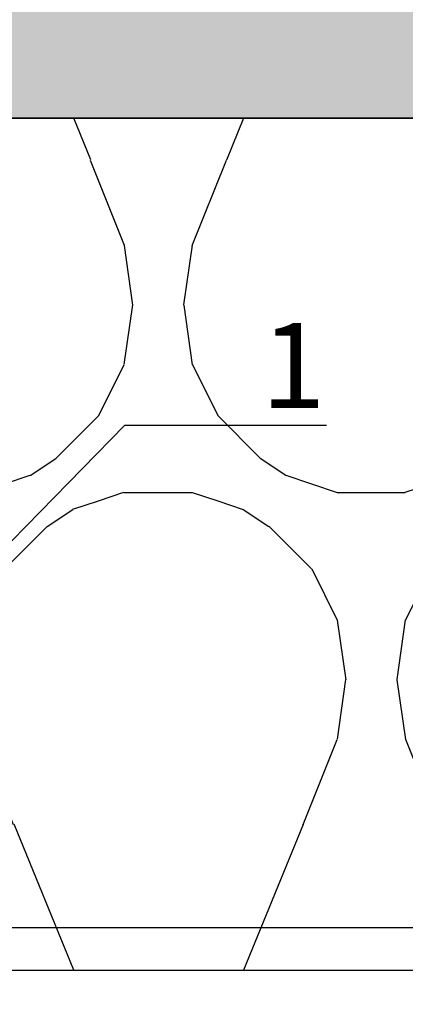
# Model space of a CAD drawing. Units: millimetres. Extents: x -364179 to -165483, y 96743 to 402313.
# Drawn here: x -181201 to -181156, y 200340 to 200456 of the extents above; entities that cross this region are included whole.
import ezdxf
from ezdxf import colors
from ezdxf.entities.mleader import LeaderData, LeaderLine
from ezdxf.math import Vec2, Vec3

# ---------------------------------------------------------------- set-up
doc = ezdxf.new("R2010")
doc.units = ezdxf.units.MM
for name, color, linetype in [('GIP-Bauseits', 8, 'Continuous'), ('GIP-DIM-0', 12, 'Continuous'), ('GIP-Profile', 51, 'Continuous')]:
    doc.layers.add(name, color=color, linetype=linetype)
doc.styles.get("Standard").update_dxf_attribs({"font": 'calibri.ttf'})

# ---------------------------------------------------------------- blocks, each defined once
blk = doc.blocks.new('*U159')
at = {"linetype": 'ByBlock'}
h = blk.add_hatch(dxfattribs=at)
h.set_pattern_fill('H1INSUN1', color=256, pattern_type=2)
h.set_pattern_definition([(67.38013459999999, (748.215160790618, 739), (3.150356747028127e-06, 100.0000003076922), [25.99999999999999, -1274]), (67.38013459999999, (848.215160790618, 739), (3.150356747028127e-06, 100.0000003076922), [25.99999999999999, -1274]), (67.38013459999999, (948.215160790618, 739), (3.150356747028127e-06, 100.0000003076922), [25.99999999999999, -1274]), (67.38013459999999, (1048.215160790618, 739), (3.150356747028127e-06, 100.0000003076922), [25.99999999999999, -1274]), (67.38013459999999, (1148.215160790618, 739), (3.150356747028127e-06, 100.0000003076922), [25.99999999999999, -1274]), (112.2490234, (832.2151607906178, 739), (-2.38241202765721e-06, 99.99999827928437), [23.76972769999999, -2353.203124999999]), (112.2490234, (932.2151607906178, 739), (-2.38241202765721e-06, 99.99999827928437), [23.76972769999999, -2353.203124999999]), (112.2490234, (1032.215160790618, 739), (-2.38241202765721e-06, 99.99999827928437), [23.76972769999999, -2353.203124999999]), (112.2490234, (1132.215160790618, 739), (-2.38241202765721e-06, 99.99999827928437), [23.76972769999999, -2353.203124999999]), (112.2490234, (1232.215160790618, 739), (-2.38241202765721e-06, 99.99999827928437), [23.76972769999999, -2353.203124999999]), (112.2490234, (1332.215160790618, 739), (-2.38241202765721e-06, 99.99999827928437), [23.76972769999999, -2353.203124999999]), (112.2490234, (1432.215160790618, 739), (-2.38241202765721e-06, 99.99999827928437), [23.76972769999999, -2353.203124999999]), (112.2490234, (1532.215160790618, 739), (-2.38241202765721e-06, 99.99999827928437), [23.76972769999999, -2353.203124999999]), (112.2490234, (1632.215160790618, 739), (-2.38241202765721e-06, 99.99999827928437), [23.76972769999999, -2353.203124999999]), (247.7509918, (807.2151607906178, 760.9999999999997), (-7.070251179186471e-06, 99.9999996129151), [23.76972769999996, -2353.203124999995]), (247.7509918, (907.2151607906178, 760.9999999999997), (-7.070251179186471e-06, 99.9999996129151), [23.76972769999996, -2353.203124999995]), (247.7509918, (1007.215160790618, 760.9999999999997), (-7.070251179186471e-06, 99.9999996129151), [23.76972769999996, -2353.203124999995]), (247.7509918, (1107.215160790618, 760.9999999999997), (-7.070251179186471e-06, 99.9999996129151), [23.76972769999996, -2353.203124999995]), (247.7509918, (1207.215160790618, 760.9999999999997), (-7.070251179186471e-06, 99.9999996129151), [23.76972769999996, -2353.203124999995]), (247.7509918, (1307.215160790618, 760.9999999999997), (-7.070251179186471e-06, 99.9999996129151), [23.76972769999996, -2353.203124999995]), (247.7509918, (1407.215160790618, 760.9999999999997), (-7.070251179186471e-06, 99.9999996129151), [23.76972769999996, -2353.203124999995]), (247.7509918, (1507.215160790618, 760.9999999999997), (-7.070251179186471e-06, 99.9999996129151), [23.76972769999996, -2353.203124999995]), (247.7509918, (1607.215160790618, 760.9999999999997), (-7.070251179186471e-06, 99.9999996129151), [23.76972769999996, -2353.203124999995]), (292.6198654, (772.215160790618, 762.9999999999998), (-3.150356747028127e-06, 100.0000003076922), [26.00000000000001, -1274.000000000001]), (292.6198654, (872.215160790618, 762.9999999999998), (-3.150356747028127e-06, 100.0000003076922), [26.00000000000001, -1274.000000000001]), (292.6198654, (972.215160790618, 762.9999999999998), (-3.150356747028127e-06, 100.0000003076922), [26.00000000000001, -1274.000000000001]), (292.6198654, (1072.215160790618, 762.9999999999998), (-3.150356747028127e-06, 100.0000003076922), [26.00000000000001, -1274.000000000001]), (292.6198654, (1172.215160790618, 762.9999999999998), (-3.150356747028127e-06, 100.0000003076922), [26.00000000000001, -1274.000000000001]), (81.8698959, (743.215160790618, 721.9999999999998), (4.942118795980831e-06, 99.99999966249106), [7.071067809999987, -700.0357055699984]), (68.1985931, (744.2151607906178, 728.9999999999998), (-9.858241085680675e-07, 100.0000011859525), [10.7703295, -527.7461548000001]), (68.1985931, (844.2151607906178, 728.9999999999998), (-9.858241085680675e-07, 100.0000011859525), [10.7703295, -527.7461548000001]), (291.8014069, (782.2151607906178, 739), (9.858241085680675e-07, 100.0000011859525), [10.7703295, -527.7461548000001]), (291.8014069, (882.2151607906178, 739), (9.858241085680675e-07, 100.0000011859525), [10.7703295, -527.7461548000001]), (278.1301041, (786.2151607906183, 728.9999999999998), (-4.942118795980831e-06, 99.99999966249106), [7.071067809999987, -700.0357055699984]), (278.1301041, (743.215160790618, 721.9999999999998), (-4.942118795980831e-06, 99.99999966249106), [7.071067809999987, -700.0357055699984]), (296.5650482, (744.2151607906178, 714.9999999999998), (1.752436467938878e-06, 99.99999760741669), [6.708203800000003, -216.8985901000001]), (315, (747.215160790618, 708.9999999999998), (-7.105427357601002e-15, 99.99999997361817), [7.07106781, -134.350296]), (326.3099327, (752.215160790618, 703.9999999999998), (-3.583935253459458e-06, 99.99999643704996), [3.605551200000003, -356.9495850000001]), (326.3099327, (852.215160790618, 703.9999999999998), (-3.583935253459458e-06, 99.99999643704996), [3.605551200000003, -356.9495850000001]), (326.3099327, (952.215160790618, 703.9999999999998), (-3.583935253459458e-06, 99.99999643704996), [3.605551200000003, -356.9495850000001]), (341.565052, (755.215160790618, 701.9999999999998), (-2.029815924231571e-07, 100.0000017971736), [3.162277700000002, -313.0654907200001]), (341.565052, (855.215160790618, 701.9999999999998), (-2.029815924231571e-07, 100.0000017971736), [3.162277700000002, -313.0654907200001]), (341.565052, (955.215160790618, 701.9999999999998), (-2.029815924231571e-07, 100.0000017971736), [3.162277700000002, -313.0654907200001]), (341.565052, (758.215160790618, 700.9999999999998), (-2.029815924231571e-07, 100.0000017971736), [3.162277700000002, -313.0654907200001]), (341.565052, (858.215160790618, 700.9999999999998), (-2.029815924231571e-07, 100.0000017971736), [3.162277700000002, -313.0654907200001]), (341.565052, (958.215160790618, 700.9999999999998), (-2.029815924231571e-07, 100.0000017971736), [3.162277700000002, -313.0654907200001]), (0, (761.2151607906183, 699.9999999999998), (0, 99.99999999999996), [8, -92]), (18.434948, (769.2151607906178, 699.9999999999998), (2.029815924231571e-07, 100.0000017971736), [3.162277699999998, -313.0654907199997]), (18.434948, (869.2151607906178, 699.9999999999998), (2.029815924231571e-07, 100.0000017971736), [3.162277699999998, -313.0654907199997]), (18.434948, (969.2151607906178, 699.9999999999998), (2.029815924231571e-07, 100.0000017971736), [3.162277699999998, -313.0654907199997]), (18.434948, (772.215160790618, 700.9999999999998), (2.029815924231571e-07, 100.0000017971736), [3.162277699999998, -313.0654907199997]), (18.434948, (872.215160790618, 700.9999999999998), (2.029815924231571e-07, 100.0000017971736), [3.162277699999998, -313.0654907199997]), (18.434948, (972.215160790618, 700.9999999999998), (2.029815924231571e-07, 100.0000017971736), [3.162277699999998, -313.0654907199997]), (33.69006729999998, (775.2151607906178, 701.9999999999998), (3.583935253459458e-06, 99.99999643704996), [3.605551199999999, -356.9495849999999]), (33.69006729999998, (875.2151607906178, 701.9999999999998), (3.583935253459458e-06, 99.99999643704996), [3.605551199999999, -356.9495849999999]), (33.69006729999998, (975.2151607906178, 701.9999999999998), (3.583935253459458e-06, 99.99999643704996), [3.605551199999999, -356.9495849999999]), (45, (778.215160790618, 703.9999999999998), (7.105427357601002e-15, 99.99999997361817), [7.071067810000002, -134.350296]), (63.43495179999999, (783.215160790618, 708.9999999999998), (-1.752436467938878e-06, 99.99999760741669), [6.7082038, -216.8985901]), (81.8698959, (786.2151607906183, 714.9999999999998), (4.942118795980831e-06, 99.99999966249106), [7.071067809999987, -700.0357055699984]), (81.8698959, (793.215160790618, 721.9999999999998), (4.942118795980831e-06, 99.99999966249106), [7.071067809999987, -700.0357055699984]), (68.1985931, (794.2151607906178, 728.9999999999998), (-9.858241085680675e-07, 100.0000011859525), [10.7703295, -527.7461548000001]), (68.1985931, (894.2151607906178, 728.9999999999998), (-9.858241085680675e-07, 100.0000011859525), [10.7703295, -527.7461548000001]), (291.8014069, (832.2151607906178, 739), (9.858241085680675e-07, 100.0000011859525), [10.7703295, -527.7461548000001]), (291.8014069, (932.2151607906178, 739), (9.858241085680675e-07, 100.0000011859525), [10.7703295, -527.7461548000001]), (278.1301041, (836.2151607906183, 728.9999999999998), (-4.942118795980831e-06, 99.99999966249106), [7.071067809999987, -700.0357055699984]), (278.1301041, (793.215160790618, 721.9999999999998), (-4.942118795980831e-06, 99.99999966249106), [7.071067809999987, -700.0357055699984]), (296.5650482, (794.2151607906178, 714.9999999999998), (1.752436467938878e-06, 99.99999760741669), [6.708203800000003, -216.8985901000001]), (315, (797.215160790618, 708.9999999999998), (-7.105427357601002e-15, 99.99999997361817), [7.07106781, -134.350296]), (326.3099327, (802.215160790618, 703.9999999999998), (-3.583935253459458e-06, 99.99999643704996), [3.605551200000003, -356.9495850000001]), (326.3099327, (902.215160790618, 703.9999999999998), (-3.583935253459458e-06, 99.99999643704996), [3.605551200000003, -356.9495850000001]), (326.3099327, (1002.215160790618, 703.9999999999998), (-3.583935253459458e-06, 99.99999643704996), [3.605551200000003, -356.9495850000001]), (341.565052, (805.215160790618, 701.9999999999998), (-2.029815924231571e-07, 100.0000017971736), [3.162277700000002, -313.0654907200001]), (341.565052, (905.215160790618, 701.9999999999998), (-2.029815924231571e-07, 100.0000017971736), [3.162277700000002, -313.0654907200001]), (341.565052, (1005.215160790618, 701.9999999999998), (-2.029815924231571e-07, 100.0000017971736), [3.162277700000002, -313.0654907200001]), (341.565052, (808.215160790618, 700.9999999999998), (-2.029815924231571e-07, 100.0000017971736), [3.162277700000002, -313.0654907200001]), (341.565052, (908.215160790618, 700.9999999999998), (-2.029815924231571e-07, 100.0000017971736), [3.162277700000002, -313.0654907200001]), (341.565052, (1008.215160790618, 700.9999999999998), (-2.029815924231571e-07, 100.0000017971736), [3.162277700000002, -313.0654907200001]), (0, (811.2151607906183, 699.9999999999998), (0, 99.99999999999996), [8, -92]), (18.434948, (819.2151607906178, 699.9999999999998), (2.029815924231571e-07, 100.0000017971736), [3.162277699999998, -313.0654907199997]), (18.434948, (919.2151607906178, 699.9999999999998), (2.029815924231571e-07, 100.0000017971736), [3.162277699999998, -313.0654907199997]), (18.434948, (1019.215160790618, 699.9999999999998), (2.029815924231571e-07, 100.0000017971736), [3.162277699999998, -313.0654907199997]), (18.434948, (822.215160790618, 700.9999999999998), (2.029815924231571e-07, 100.0000017971736), [3.162277699999998, -313.0654907199997]), (18.434948, (922.215160790618, 700.9999999999998), (2.029815924231571e-07, 100.0000017971736), [3.162277699999998, -313.0654907199997]), (18.434948, (1022.215160790618, 700.9999999999998), (2.029815924231571e-07, 100.0000017971736), [3.162277699999998, -313.0654907199997]), (33.69006729999998, (825.2151607906178, 701.9999999999998), (3.583935253459458e-06, 99.99999643704996), [3.605551199999999, -356.9495849999999]), (33.69006729999998, (925.2151607906178, 701.9999999999998), (3.583935253459458e-06, 99.99999643704996), [3.605551199999999, -356.9495849999999]), (33.69006729999998, (1025.215160790618, 701.9999999999998), (3.583935253459458e-06, 99.99999643704996), [3.605551199999999, -356.9495849999999]), (45, (828.215160790618, 703.9999999999998), (7.105427357601002e-15, 99.99999997361817), [7.071067810000002, -134.350296]), (63.43495179999999, (833.215160790618, 708.9999999999998), (-1.752436467938878e-06, 99.99999760741669), [6.7082038, -216.8985901]), (81.8698959, (836.2151607906183, 714.9999999999998), (4.942118795980831e-06, 99.99999966249106), [7.071067809999987, -700.0357055699984]), (81.8698959, (768.215160790618, 777.9999999999998), (4.942118795980831e-06, 99.99999966249106), [7.071067809999987, -700.0357055699984]), (63.43495179999999, (769.2151607906178, 784.9999999999997), (-1.752436467938878e-06, 99.99999760741669), [6.7082038, -216.8985901]), (45, (772.215160790618, 790.9999999999998), (7.105427357601002e-15, 99.99999997361817), [7.071067810000002, -134.350296]), (33.69006729999998, (777.215160790618, 795.9999999999997), (3.583935253459458e-06, 99.99999643704996), [3.605551199999999, -356.9495849999999]), (33.69006729999998, (877.215160790618, 795.9999999999997), (3.583935253459458e-06, 99.99999643704996), [3.605551199999999, -356.9495849999999]), (33.69006729999998, (977.215160790618, 795.9999999999997), (3.583935253459458e-06, 99.99999643704996), [3.605551199999999, -356.9495849999999]), (18.434948, (780.215160790618, 797.9999999999997), (2.029815924231571e-07, 100.0000017971736), [3.162277699999998, -313.0654907199997]), (18.434948, (880.215160790618, 797.9999999999997), (2.029815924231571e-07, 100.0000017971736), [3.162277699999998, -313.0654907199997]), (18.434948, (980.215160790618, 797.9999999999997), (2.029815924231571e-07, 100.0000017971736), [3.162277699999998, -313.0654907199997]), (18.434948, (783.215160790618, 798.9999999999997), (2.029815924231571e-07, 100.0000017971736), [3.162277699999998, -313.0654907199997]), (18.434948, (883.215160790618, 798.9999999999997), (2.029815924231571e-07, 100.0000017971736), [3.162277699999998, -313.0654907199997]), (18.434948, (983.215160790618, 798.9999999999997), (2.029815924231571e-07, 100.0000017971736), [3.162277699999998, -313.0654907199997]), (0, (786.2151607906183, 799.9999999999997), (0, 99.99999999999996), [8, -92]), (341.565052, (794.2151607906178, 799.9999999999997), (-2.029815924231571e-07, 100.0000017971736), [3.162277700000002, -313.0654907200001]), (341.565052, (894.2151607906178, 799.9999999999997), (-2.029815924231571e-07, 100.0000017971736), [3.162277700000002, -313.0654907200001]), (341.565052, (994.2151607906178, 799.9999999999997), (-2.029815924231571e-07, 100.0000017971736), [3.162277700000002, -313.0654907200001]), (341.565052, (797.215160790618, 798.9999999999997), (-2.029815924231571e-07, 100.0000017971736), [3.162277700000002, -313.0654907200001]), (341.565052, (897.215160790618, 798.9999999999997), (-2.029815924231571e-07, 100.0000017971736), [3.162277700000002, -313.0654907200001]), (341.565052, (997.215160790618, 798.9999999999997), (-2.029815924231571e-07, 100.0000017971736), [3.162277700000002, -313.0654907200001]), (326.3099327, (800.2151607906178, 797.9999999999997), (-3.583935253459458e-06, 99.99999643704996), [3.605551200000003, -356.9495850000001]), (326.3099327, (900.2151607906178, 797.9999999999997), (-3.583935253459458e-06, 99.99999643704996), [3.605551200000003, -356.9495850000001]), (326.3099327, (1000.215160790618, 797.9999999999997), (-3.583935253459458e-06, 99.99999643704996), [3.605551200000003, -356.9495850000001]), (315, (803.215160790618, 795.9999999999997), (-7.105427357601002e-15, 99.99999997361817), [7.07106781, -134.350296]), (296.5650482, (808.215160790618, 790.9999999999998), (1.752436467938878e-06, 99.99999760741669), [6.708203800000003, -216.8985901000001]), (278.1301041, (811.2151607906183, 784.9999999999997), (-4.942118795980831e-06, 99.99999966249106), [7.071067809999987, -700.0357055699984]), (278.1301041, (768.215160790618, 777.9999999999998), (-4.942118795980831e-06, 99.99999966249106), [7.071067809999987, -700.0357055699984]), (290.5560454999999, (769.2151607906178, 770.9999999999997), (1.254493909641496e-06, 100.0000023019941), [8.54400349999999, -845.8563842999989]), (290.5560454999999, (869.2151607906178, 770.9999999999997), (1.254493909641496e-06, 100.0000023019941), [8.54400349999999, -845.8563842999989]), (290.5560454999999, (969.2151607906178, 770.9999999999997), (1.254493909641496e-06, 100.0000023019941), [8.54400349999999, -845.8563842999989]), (68.1985931, (807.2151607906178, 760.9999999999997), (-9.858241085680675e-07, 100.0000011859525), [10.7703295, -527.7461548000001]), (68.1985931, (907.2151607906178, 760.9999999999997), (-9.858241085680675e-07, 100.0000011859525), [10.7703295, -527.7461548000001]), (81.8698959, (811.2151607906183, 770.9999999999997), (4.942118795980831e-06, 99.99999966249106), [7.071067809999987, -700.0357055699984]), (0, (740.215160790618, 799.9999999999997), (0, 99.99999999999996), [4, -96]), (341.565052, (744.2151607906178, 799.9999999999997), (-2.029815924231571e-07, 100.0000017971736), [3.162277700000002, -313.0654907200001]), (341.565052, (844.2151607906178, 799.9999999999997), (-2.029815924231571e-07, 100.0000017971736), [3.162277700000002, -313.0654907200001]), (341.565052, (944.2151607906178, 799.9999999999997), (-2.029815924231571e-07, 100.0000017971736), [3.162277700000002, -313.0654907200001]), (341.565052, (747.215160790618, 798.9999999999997), (-2.029815924231571e-07, 100.0000017971736), [3.162277700000002, -313.0654907200001]), (341.565052, (847.215160790618, 798.9999999999997), (-2.029815924231571e-07, 100.0000017971736), [3.162277700000002, -313.0654907200001]), (341.565052, (947.215160790618, 798.9999999999997), (-2.029815924231571e-07, 100.0000017971736), [3.162277700000002, -313.0654907200001]), (326.3099327, (750.2151607906178, 797.9999999999997), (-3.583935253459458e-06, 99.99999643704996), [3.605551200000003, -356.9495850000001]), (326.3099327, (850.2151607906178, 797.9999999999997), (-3.583935253459458e-06, 99.99999643704996), [3.605551200000003, -356.9495850000001]), (326.3099327, (950.2151607906178, 797.9999999999997), (-3.583935253459458e-06, 99.99999643704996), [3.605551200000003, -356.9495850000001]), (315, (753.215160790618, 795.9999999999997), (-7.105427357601002e-15, 99.99999997361817), [7.07106781, -134.350296]), (296.5650482, (758.215160790618, 790.9999999999998), (1.752436467938878e-06, 99.99999760741669), [6.708203800000003, -216.8985901000001]), (278.1301041, (761.2151607906183, 784.9999999999997), (-4.942118795980831e-06, 99.99999966249106), [7.071067809999987, -700.0357055699984]), (69.4439545, (758.215160790618, 762.9999999999998), (-1.254493909641496e-06, 100.0000023019941), [8.544003499999999, -845.8563842999997]), (69.4439545, (858.215160790618, 762.9999999999998), (-1.254493909641496e-06, 100.0000023019941), [8.544003499999999, -845.8563842999997]), (69.4439545, (958.215160790618, 762.9999999999998), (-1.254493909641496e-06, 100.0000023019941), [8.544003499999999, -845.8563842999997]), (81.8698959, (761.2151607906183, 770.9999999999997), (4.942118795980831e-06, 99.99999966249106), [7.071067809999987, -700.0357055699984]), (81.8698959, (818.215160790618, 777.9999999999998), (4.942118795980831e-06, 99.99999966249106), [7.071067809999987, -700.0357055699984]), (63.43495179999999, (819.2151607906178, 784.9999999999997), (-1.752436467938878e-06, 99.99999760741669), [6.7082038, -216.8985901]), (45, (822.215160790618, 790.9999999999998), (7.105427357601002e-15, 99.99999997361817), [7.071067810000002, -134.350296]), (33.69006729999998, (827.215160790618, 795.9999999999997), (3.583935253459458e-06, 99.99999643704996), [3.605551199999999, -356.9495849999999]), (33.69006729999998, (927.215160790618, 795.9999999999997), (3.583935253459458e-06, 99.99999643704996), [3.605551199999999, -356.9495849999999]), (33.69006729999998, (1027.215160790618, 795.9999999999997), (3.583935253459458e-06, 99.99999643704996), [3.605551199999999, -356.9495849999999]), (18.434948, (830.215160790618, 797.9999999999997), (2.029815924231571e-07, 100.0000017971736), [3.162277699999998, -313.0654907199997]), (18.434948, (930.215160790618, 797.9999999999997), (2.029815924231571e-07, 100.0000017971736), [3.162277699999998, -313.0654907199997]), (18.434948, (1030.215160790618, 797.9999999999997), (2.029815924231571e-07, 100.0000017971736), [3.162277699999998, -313.0654907199997]), (18.434948, (833.215160790618, 798.9999999999997), (2.029815924231571e-07, 100.0000017971736), [3.162277699999998, -313.0654907199997]), (18.434948, (933.215160790618, 798.9999999999997), (2.029815924231571e-07, 100.0000017971736), [3.162277699999998, -313.0654907199997]), (18.434948, (1033.215160790618, 798.9999999999997), (2.029815924231571e-07, 100.0000017971736), [3.162277699999998, -313.0654907199997]), (0, (836.2151607906183, 799.9999999999997), (0, 99.99999999999996), [4, -96]), (278.1301041, (818.215160790618, 777.9999999999998), (-4.942118795980831e-06, 99.99999966249106), [7.071067809999987, -700.0357055699984]), (291.8014069, (819.2151607906178, 770.9999999999997), (9.858241085680675e-07, 100.0000011859525), [10.7703295, -527.7461548000001]), (291.8014069, (919.2151607906178, 770.9999999999997), (9.858241085680675e-07, 100.0000011859525), [10.7703295, -527.7461548000001])])
h.paths.add_polyline_path([(0, 100), (1103.833338740041, 100), (1103.833338740041, 0), (0, 0)])
blk.add_lwpolyline([(0, 100), (1103.833338740041, 100), (1103.833338740041, 0), (0, 0)], close=True)
blk = doc.blocks.new('GIP-Rohbau_1')
h = blk.add_hatch()
h.set_pattern_fill('JIS_STN_2.5', color=256, scale=20)
h.set_pattern_definition([(45, (0, 0), (-35.35533905932737, 35.35533905932738), []), (45, (35.29999999998836, 0), (-35.35533905932737, 35.35533905932738), [24, -10])])
h.paths.add_polyline_path([(4904.811996181787, -3964.652834016131), (4904.811996181787, -5364.652834016131), (3054.811996181787, -5364.652834016131), (3054.811996181787, -6764.652834016131), (2254.811996181787, -6764.652834016131), (2254.811996181787, -6964.652834016131), (3254.811996181787, -6964.652834016131), (3254.811996181787, -5564.652834016131), (5104.811996181787, -5564.652834016131), (5104.811996181787, -3964.652834016131)])
blk.add_lwpolyline([(4904.811996181787, -3964.652834016131), (4904.811996181787, -5364.652834016131), (3054.811996181787, -5364.652834016131), (3054.811996181787, -6764.652834016131), (2254.811996181787, -6764.652834016131), (2254.811996181787, -6964.652834016131), (3254.811996181787, -6964.652834016131), (3254.811996181787, -5564.652834016131), (5104.811996181787, -5564.652834016131), (5104.811996181787, -3964.652834016131)], close=True)
at = {"transparency": 33554687, "xscale": -1, "rotation": 180}
blk.add_blockref('*U159', (2254.811996181787, -6964.652834016131), dxfattribs=at)
blk = doc.blocks.new('_Dot')
blk.add_hatch(color=0).paths.add_polyline_path([(-0.5, 0, 1), (0.5, 0, 1)])
at = {"color": 0}
blk.add_line((-1, 0), (-0.5, 0), dxfattribs=at)

msp = doc.modelspace()

# ---------------------------------------------------------------- block references
at = {"layer": 'GIP-Bauseits', "color": 1}
msp.add_blockref('GIP-Rohbau_1', (-184353.9658450065, 207408.6340439974), dxfattribs=at)

# ---------------------------------------------------------------- next in the draw order: linework, layer by layer
at = {"layer": 'GIP-Profile'}
msp.add_lwpolyline([(-181016.5212389397, 200298.9812099813), (-181196.5212389397, 200298.9812099813), (-181631.4586262243, 200298.9812099812), (-181631.4586262243, 200348.9812099812), (-181396.5212389397, 200348.9812099812), (-181016.5212389397, 200348.9812099813)], close=True, dxfattribs=at)

# ---------------------------------------------------------------- next in the draw order: leaders
at = {"layer": 'GIP-DIM-0'}
ml = msp.add_multileader_mtext('Standard', dxfattribs=at)
ml.set_content('1', color=142)
ml.set_leader_properties(color=256, linetype='ByLayer', lineweight=-1)
ml.set_arrow_properties(name='DOT')
ml.build(insert=Vec2(0, 0))
ml.multileader.update_dxf_attribs({"text_left_attachment_type": 6, "text_right_attachment_type": 6, "dogleg_length": 2, "arrow_head_size": 0.4, "scale": 4})
ctx = ml.context
ctx.base_point, ctx.scale, ctx.char_height, ctx.arrow_head_size, ctx.landing_gap_size, ctx.plane_origin = Vec3(-181180.7564303047, 200407.9485451187), 4, 10, 0.4, 8, Vec3(-174136.099201954, 204496.6959050005)
ctx.left_attachment, ctx.right_attachment = 6, 6
notes = []
notes.append((ctx, [(1, (1, 1, 0), (-181188.7564303047, 200407.9485451187), (1, 0), 8, [(1, [(-181233.1757944085, 200362.6624808402)], 0, [])])]))
ctx.mtext.insert, ctx.mtext.flow_direction = Vec3(-181172.7564303047, 200419.9485451187), 5
ctx.mtext.has_bg_fill, ctx.mtext.bg_color, ctx.mtext.bg_scale_factor, ctx.mtext.bg_transparency, ctx.mtext.use_window_bg_color = 1, -1027028792, 1.5, 0, 1
for ctx, leaders in notes:
    for number, flags, end, landing, length, lines in leaders:
        leader = LeaderData()
        leader.index, (leader.has_last_leader_line, leader.has_dogleg_vector, leader.attachment_direction) = number, flags
        leader.last_leader_point, leader.dogleg_vector, leader.dogleg_length = Vec3(end), Vec3(landing), length
        for number, points, colour, breaks in lines:
            line = LeaderLine()
            line.index, line.vertices, line.color, line.breaks = number, Vec3.list(points), colors.encode_raw_color(colour), breaks
            leader.lines.append(line)
        ctx.leaders.append(leader)

doc.saveas('drawing.dxf')
